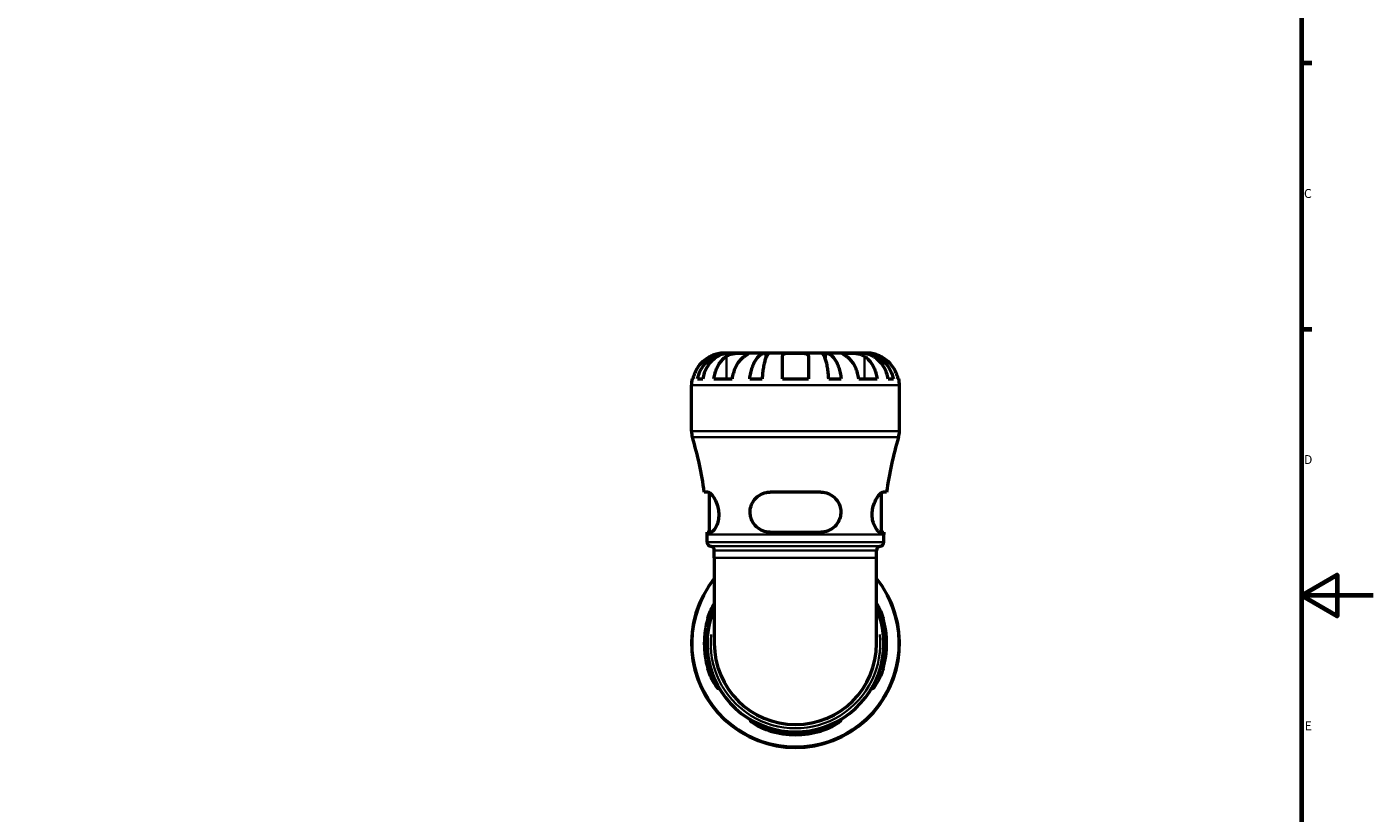
# Model space of a CAD drawing. Units: millimetres. Extents: x 0 to 898, y 0 to 911.
# Drawn here: x 466 to 841, y 236 to 456 of the extents above; entities that cross this region are included whole.
import ezdxf

# ---------------------------------------------------------------- set-up
doc = ezdxf.new("R2010")
doc.units = ezdxf.units.MM
for name, color, linetype, lineweight in [('Border (ISO)', 7, 'Continuous', 70), ('Visible (ISO)', 7, 'Continuous', 50), ('Visible Narrow (ISO)', 7, 'Continuous', 35)]:
    doc.layers.add(name, color=color, linetype=linetype, lineweight=lineweight)
doc.styles.add('Note Text (ISO)', font='tahoma.ttf')

# ---------------------------------------------------------------- blocks, each defined once
blk = doc.blocks.new('Borders Default Border')
at = {"layer": 'Border (ISO)'}
for p, q in [((821, 445.5), (823.9, 445.5)), ((821, 371.25), (823.9, 371.25))]:
    blk.add_line(p, q, dxfattribs=at)
at = {"layer": 'Border (ISO)', "flags": 128}
for points in [[(20, 20), (20, 574), (821, 574), (821, 20), (20, 20)], [(841, 297), (821, 297), (831, 302.77), (831, 291.23), (821, 297)]]:
    blk.add_lwpolyline(points, dxfattribs=at)
at = {"layer": 'Border (ISO)', "color": 232, "true_color": 0xca0064, "char_height": 2.5, "attachment_point": 7, "style": 'Note Text (ISO)'}
for s, insert in [('C', (821.73, 407.08)), ('D', (821.73, 332.88)), ('E', (821.94, 258.63))]:
    blk.add_mtext(s, dxfattribs=dict(at, insert=insert))

msp = doc.modelspace()

# ---------------------------------------------------------------- linework, layer by layer
at = {"layer": 'Visible (ISO)'}
for p, q in [((661.254, 364.614), (659.967, 364.614)), ((661.744, 364.614), (661.254, 364.614)), ((661.254, 364.614), (661.254, 364.596)), ((665.825, 364.614), (661.744, 364.614)), ((671.726, 364.614), (665.825, 364.614)), ((672.909, 364.614), (671.726, 364.614)), ((671.726, 364.614), (671.726, 363.289)), ((679.967, 364.614), (672.909, 364.614)), ((687.026, 364.614), (679.967, 364.614)), ((688.208, 364.614), (687.026, 364.614)), ((694.109, 364.614), (688.208, 364.614)), ((688.208, 364.614), (688.208, 363.289)), ((698.19, 364.614), (694.109, 364.614)), ((698.68, 364.614), (698.19, 364.614)), ((699.967, 364.614), (698.68, 364.614)), ((698.68, 364.614), (698.68, 364.596)), ((651.149, 357.414), (651.375, 357.414)), ((652.682, 357.414), (654.115, 357.414)), ((657.204, 357.414), (662.295, 357.414)), ((667.233, 357.414), (670.692, 357.414)), ((676.367, 357.414), (683.567, 357.414)), ((689.242, 357.414), (692.702, 357.414)), ((697.639, 357.414), (702.731, 357.414)), ((705.819, 357.414), (707.252, 357.414)), ((708.56, 357.414), (708.785, 357.414)), ((650.967, 342.822), (650.967, 355.614)), ((708.967, 342.822), (708.967, 355.614)), ((655.542, 325.849), (654.547, 325.849)), ((655.957, 314.649), (655.957, 325.707)), ((687.007, 325.849), (672.927, 325.849)), ((703.977, 314.649), (703.977, 325.707)), ((705.387, 325.849), (704.393, 325.849)), ((655.315, 314.649), (656.341, 314.649)), ((655.317, 311.889), (655.317, 313.969)), ((672.927, 314.649), (687.007, 314.649)), ((703.593, 314.649), (704.62, 314.649)), ((704.617, 311.889), (704.617, 313.969)), ((657.347, 307.489), (657.347, 309.587)), ((702.587, 307.489), (702.587, 309.587)), ((657.347, 307.489), (657.347, 283.614)), ((702.587, 283.614), (702.587, 307.489))]:
    msp.add_line(p, q, dxfattribs=at)
for centre, radius, start, end in [((659.967, 355.614), 9, 168.46304, 180), ((699.967, 355.614), 9, 0, 11.53696), ((656.767, 342.822), 5.8, 180, 197.14711), ((703.167, 342.822), 5.8, 342.85289, 0), ((563.252, 313.969), 92.065, 7.4141, 17.14711), ((796.682, 313.969), 92.065, 162.85289, 172.5859), ((563.252, 313.969), 92.065, 0, 0.4232), ((656.477, 311.889), 1.16, 180, 262.81924), ((703.457, 311.889), 1.16, 277.18076, 0), ((796.682, 313.969), 92.065, 179.5768, 180), ((656.187, 309.587), 1.16, 0, 82.81924), ((703.747, 309.587), 1.16, 97.18076, 180), ((679.967, 283.614), 29, 141.26058, 38.73942), ((679.967, 283.614), 24.65, 156.58449, 23.41551), ((679.967, 283.614), 25.42, 163.92172, 196.07828), ((679.967, 283.614), 24.653, 163.40712, 196.59288), ((679.967, 283.614), 24.653, 343.40712, 16.59288), ((679.967, 283.614), 25.42, 343.92172, 16.07828), ((679.967, 283.614), 22.62, 180, 0), ((679.967, 283.614), 24.653, 253.40712, 286.59288), ((679.967, 283.614), 25.42, 253.92172, 286.07828)]:
    msp.add_arc(centre, radius, start, end, dxfattribs=at)
for points, knots in [([(652.682, 357.414), (652.797, 357.991), (652.969, 358.555), (653.375, 359.567), (653.65, 360.106), (654.302, 361.113), (654.68, 361.581), (655.442, 362.366), (655.897, 362.757), (656.875, 363.431), (657.399, 363.714), (658.397, 364.14), (658.964, 364.322), (660.122, 364.559), (660.713, 364.614), (661.254, 364.614)], [0.1707461, 0.1707461, 0.1707461, 0.1707461, 0.33284, 0.33284, 0.4994944, 0.4994944, 0.6661487, 0.6661487, 0.8332087, 0.8332087, 1.0002688, 1.0002688, 1.1679728, 1.1679728, 1.3356767, 1.3356767, 1.3356767, 1.3356767]), ([(661.744, 364.614), (661.262, 364.614), (660.736, 364.559), (659.706, 364.322), (659.201, 364.14), (658.313, 363.714), (657.847, 363.431), (656.976, 362.757), (656.572, 362.366), (655.893, 361.581), (655.557, 361.113), (654.976, 360.106), (654.732, 359.567), (654.37, 358.555), (654.217, 357.991), (654.115, 357.414)], [4.0142509, 4.0142509, 4.0142509, 4.0142509, 4.1819549, 4.1819549, 4.3496588, 4.3496588, 4.5167189, 4.5167189, 4.6837789, 4.6837789, 4.8504333, 4.8504333, 5.0170876, 5.0170876, 5.1791816, 5.1791816, 5.1791816, 5.1791816]), ([(659.967, 364.614), (659.967, 364.614), (659.934, 364.614), (659.799, 364.612), (659.692, 364.61), (659.334, 364.587), (659.041, 364.559), (658.447, 364.452), (658.179, 364.392), (657.687, 364.254), (657.471, 364.185), (657.028, 364.025), (656.802, 363.934), (656.508, 363.803), (656.437, 363.771), (656.367, 363.738)], [-2.49913258, -2.49913258, -2.49913258, -2.49913258, -2.41505436, -2.41505436, -2.32384732, -2.32384732, -2.1841143, -2.1841143, -2.08674766, -2.08674766, -2.01440674, -2.01440674, -1.93994266, -1.93994266, -1.91637503, -1.91637503, -1.91637503, -1.91637503]), ([(660.734, 363.738), (660.822, 363.797), (660.917, 363.854), (661.194, 364.004), (661.389, 364.091), (661.816, 364.247), (662.047, 364.315), (662.627, 364.449), (662.98, 364.503), (663.787, 364.584), (664.232, 364.601), (665.089, 364.616), (665.488, 364.614), (665.825, 364.614)], [-0.58004807, -0.58004807, -0.58004807, -0.58004807, -0.5384523, -0.5384523, -0.46383793, -0.46383793, -0.3862639, -0.3862639, -0.27840269, -0.27840269, -0.14277912, -0.14277912, 0, 0, 0, 0]), ([(665.825, 364.614), (666.008, 364.614), (666.171, 364.614), (666.46, 364.613), (666.582, 364.611), (666.804, 364.596), (666.873, 364.578), (666.885, 364.502), (666.835, 364.446), (666.663, 364.309), (666.568, 364.241), (666.341, 364.084), (666.21, 363.996), (665.988, 363.847), (665.908, 363.794), (665.825, 363.738)], [0, 0, 0, 0, 0.07774953, 0.07774953, 0.16081914, 0.16081914, 0.27783798, 0.27783798, 0.3882896, 0.3882896, 0.46542959, 0.46542959, 0.54035429, 0.54035429, 0.57953204, 0.57953204, 0.57953204, 0.57953204]), ([(667.233, 357.414), (667.292, 357.991), (667.383, 358.555), (667.596, 359.567), (667.74, 360.106), (668.082, 361.113), (668.28, 361.581), (668.679, 362.366), (668.918, 362.757), (669.43, 363.431), (669.705, 363.714), (670.229, 364.14), (670.526, 364.322), (671.133, 364.559), (671.442, 364.614), (671.726, 364.614)], [0.1707461, 0.1707461, 0.1707461, 0.1707461, 0.33284, 0.33284, 0.4994944, 0.4994944, 0.6661487, 0.6661487, 0.8332087, 0.8332087, 1.0002688, 1.0002688, 1.1679728, 1.1679728, 1.3356767, 1.3356767, 1.3356767, 1.3356767]), ([(672.909, 364.614), (672.769, 364.614), (672.616, 364.559), (672.316, 364.322), (672.17, 364.14), (671.912, 363.714), (671.776, 363.431), (671.523, 362.757), (671.406, 362.366), (671.209, 361.581), (671.111, 361.113), (670.942, 360.106), (670.871, 359.567), (670.766, 358.555), (670.721, 357.991), (670.692, 357.414)], [4.0142509, 4.0142509, 4.0142509, 4.0142509, 4.1819549, 4.1819549, 4.3496588, 4.3496588, 4.5167189, 4.5167189, 4.6837789, 4.6837789, 4.8504333, 4.8504333, 5.0170876, 5.0170876, 5.1791816, 5.1791816, 5.1791816, 5.1791816]), ([(676.367, 363.738), (676.367, 363.74), (676.367, 363.742), (676.368, 363.832), (676.383, 363.915), (676.443, 364.059), (676.483, 364.121), (676.601, 364.245), (676.684, 364.305), (676.965, 364.443), (677.197, 364.502), (677.797, 364.585), (678.171, 364.601), (679.02, 364.616), (679.491, 364.614), (679.967, 364.614)], [-0.58332629, -0.58332629, -0.58332629, -0.58332629, -0.58206847, -0.58206847, -0.51861604, -0.51861604, -0.4628074, -0.4628074, -0.39473272, -0.39473272, -0.27692423, -0.27692423, -0.14288351, -0.14288351, 0, 0, 0, 0]), ([(679.967, 364.614), (680.26, 364.614), (680.552, 364.614), (681.148, 364.612), (681.448, 364.609), (682.132, 364.583), (682.486, 364.551), (682.97, 364.437), (683.131, 364.375), (683.336, 364.242), (683.4, 364.183), (683.493, 364.057), (683.525, 363.991), (683.56, 363.862), (683.567, 363.801), (683.567, 363.738)], [0, 0, 0, 0, 0.08783311, 0.08783311, 0.18435408, 0.18435408, 0.32279749, 0.32279749, 0.41754463, 0.41754463, 0.47774931, 0.47774931, 0.53276241, 0.53276241, 0.57681269, 0.57681269, 0.57681269, 0.57681269]), ([(689.242, 357.414), (689.213, 357.991), (689.168, 358.555), (689.063, 359.567), (688.992, 360.106), (688.824, 361.113), (688.726, 361.581), (688.529, 362.366), (688.411, 362.757), (688.158, 363.431), (688.023, 363.714), (687.764, 364.14), (687.618, 364.322), (687.318, 364.559), (687.166, 364.614), (687.026, 364.614)], [0.1707461, 0.1707461, 0.1707461, 0.1707461, 0.33284, 0.33284, 0.4994944, 0.4994944, 0.6661487, 0.6661487, 0.8332087, 0.8332087, 1.0002688, 1.0002688, 1.1679728, 1.1679728, 1.3356767, 1.3356767, 1.3356767, 1.3356767]), ([(688.208, 364.614), (688.492, 364.614), (688.802, 364.559), (689.409, 364.322), (689.706, 364.14), (690.229, 363.714), (690.504, 363.431), (691.017, 362.757), (691.255, 362.366), (691.654, 361.581), (691.853, 361.113), (692.195, 360.106), (692.338, 359.567), (692.552, 358.555), (692.642, 357.991), (692.702, 357.414)], [4.0142509, 4.0142509, 4.0142509, 4.0142509, 4.1819549, 4.1819549, 4.3496588, 4.3496588, 4.5167189, 4.5167189, 4.6837789, 4.6837789, 4.8504333, 4.8504333, 5.0170876, 5.0170876, 5.1791816, 5.1791816, 5.1791816, 5.1791816]), ([(694.109, 363.738), (694.021, 363.797), (693.936, 363.854), (693.711, 364.004), (693.582, 364.091), (693.357, 364.247), (693.263, 364.315), (693.097, 364.449), (693.05, 364.503), (693.063, 364.584), (693.154, 364.601), (693.507, 364.616), (693.773, 364.614), (694.109, 364.614)], [-0.58004807, -0.58004807, -0.58004807, -0.58004807, -0.5384523, -0.5384523, -0.46383793, -0.46383793, -0.3862639, -0.3862639, -0.27840269, -0.27840269, -0.14277912, -0.14277912, 0, 0, 0, 0]), ([(694.109, 364.614), (694.293, 364.614), (694.495, 364.614), (694.946, 364.613), (695.196, 364.611), (695.824, 364.596), (696.21, 364.578), (696.963, 364.502), (697.324, 364.446), (697.91, 364.309), (698.139, 364.241), (698.564, 364.084), (698.758, 363.996), (699.029, 363.847), (699.117, 363.794), (699.2, 363.738)], [0, 0, 0, 0, 0.07774953, 0.07774953, 0.16081914, 0.16081914, 0.27783798, 0.27783798, 0.3882896, 0.3882896, 0.46542959, 0.46542959, 0.54035429, 0.54035429, 0.57953204, 0.57953204, 0.57953204, 0.57953204]), ([(705.819, 357.414), (705.717, 357.991), (705.564, 358.555), (705.202, 359.567), (704.958, 360.106), (704.378, 361.113), (704.041, 361.581), (703.363, 362.366), (702.958, 362.757), (702.088, 363.431), (701.621, 363.714), (700.733, 364.14), (700.228, 364.322), (699.198, 364.559), (698.672, 364.614), (698.19, 364.614)], [0.1707461, 0.1707461, 0.1707461, 0.1707461, 0.33284, 0.33284, 0.4994944, 0.4994944, 0.6661487, 0.6661487, 0.8332087, 0.8332087, 1.0002688, 1.0002688, 1.1679728, 1.1679728, 1.3356767, 1.3356767, 1.3356767, 1.3356767]), ([(698.68, 364.614), (699.221, 364.614), (699.813, 364.559), (700.97, 364.322), (701.537, 364.14), (702.535, 363.714), (703.059, 363.431), (704.038, 362.757), (704.492, 362.366), (705.254, 361.581), (705.632, 361.113), (706.285, 360.106), (706.559, 359.567), (706.965, 358.555), (707.137, 357.991), (707.252, 357.414)], [4.0142509, 4.0142509, 4.0142509, 4.0142509, 4.1819549, 4.1819549, 4.3496588, 4.3496588, 4.5167189, 4.5167189, 4.6837789, 4.6837789, 4.8504333, 4.8504333, 5.0170876, 5.0170876, 5.1791816, 5.1791816, 5.1791816, 5.1791816]), ([(703.567, 363.738), (703.424, 363.805), (703.28, 363.87), (702.92, 364.019), (702.706, 364.1), (702.265, 364.249), (702.041, 364.315), (701.515, 364.448), (701.229, 364.503), (700.667, 364.584), (700.417, 364.601), (700.061, 364.616), (699.967, 364.614), (699.967, 364.614)], [-0.57647647, -0.57647647, -0.57647647, -0.57647647, -0.52968676, -0.52968676, -0.46054026, -0.46054026, -0.38562403, -0.38562403, -0.27730827, -0.27730827, -0.14258086, -0.14258086, 0, 0, 0, 0]), ([(656.367, 363.738), (655.979, 363.555), (655.587, 363.336), (654.705, 362.75), (654.233, 362.359), (653.442, 361.572), (653.05, 361.105), (652.375, 360.099), (652.091, 359.559), (651.67, 358.55), (651.493, 357.989), (651.375, 357.414)], [4.42788405, 4.42788405, 4.42788405, 4.42788405, 4.5512464, 4.5512464, 4.71913293, 4.71913293, 4.88586959, 4.88586959, 5.05260626, 5.05260626, 5.21400469, 5.21400469, 5.21400469, 5.21400469]), ([(657.204, 357.414), (657.287, 357.989), (657.413, 358.55), (657.71, 359.559), (657.911, 360.099), (658.388, 361.105), (658.665, 361.572), (659.224, 362.359), (659.558, 362.75), (660.182, 363.336), (660.46, 363.555), (660.734, 363.738)], [0.17075309, 0.17075309, 0.17075309, 0.17075309, 0.33215152, 0.33215152, 0.49888818, 0.49888818, 0.66562485, 0.66562485, 0.83351137, 0.83351137, 0.95687373, 0.95687373, 0.95687373, 0.95687373]), ([(665.825, 363.738), (665.551, 363.555), (665.273, 363.336), (664.65, 362.75), (664.316, 362.359), (663.757, 361.572), (663.48, 361.105), (663.002, 360.099), (662.801, 359.559), (662.504, 358.55), (662.378, 357.989), (662.295, 357.414)], [4.42788405, 4.42788405, 4.42788405, 4.42788405, 4.5512464, 4.5512464, 4.71913293, 4.71913293, 4.88586959, 4.88586959, 5.05260626, 5.05260626, 5.21400469, 5.21400469, 5.21400469, 5.21400469]), ([(676.367, 357.414), (676.367, 357.989), (676.367, 358.55), (676.367, 359.559), (676.367, 360.099), (676.367, 361.105), (676.367, 361.572), (676.367, 362.359), (676.367, 362.75), (676.367, 363.336), (676.367, 363.555), (676.367, 363.738)], [0.17075309, 0.17075309, 0.17075309, 0.17075309, 0.33215152, 0.33215152, 0.49888818, 0.49888818, 0.66562485, 0.66562485, 0.83351137, 0.83351137, 0.95687373, 0.95687373, 0.95687373, 0.95687373]), ([(683.567, 363.738), (683.567, 363.555), (683.567, 363.336), (683.567, 362.75), (683.567, 362.359), (683.567, 361.572), (683.567, 361.105), (683.567, 360.099), (683.567, 359.559), (683.567, 358.55), (683.567, 357.989), (683.567, 357.414)], [4.42788405, 4.42788405, 4.42788405, 4.42788405, 4.5512464, 4.5512464, 4.71913293, 4.71913293, 4.88586959, 4.88586959, 5.05260626, 5.05260626, 5.21400469, 5.21400469, 5.21400469, 5.21400469]), ([(697.639, 357.414), (697.556, 357.989), (697.43, 358.55), (697.133, 359.559), (696.932, 360.099), (696.455, 361.105), (696.178, 361.572), (695.619, 362.359), (695.285, 362.75), (694.661, 363.336), (694.383, 363.555), (694.109, 363.738)], [0.17075309, 0.17075309, 0.17075309, 0.17075309, 0.33215152, 0.33215152, 0.49888818, 0.49888818, 0.66562485, 0.66562485, 0.83351137, 0.83351137, 0.95687373, 0.95687373, 0.95687373, 0.95687373]), ([(699.2, 363.738), (699.475, 363.555), (699.752, 363.336), (700.376, 362.75), (700.71, 362.359), (701.269, 361.572), (701.546, 361.105), (702.024, 360.099), (702.224, 359.559), (702.522, 358.55), (702.647, 357.989), (702.731, 357.414)], [4.42788405, 4.42788405, 4.42788405, 4.42788405, 4.5512464, 4.5512464, 4.71913293, 4.71913293, 4.88586959, 4.88586959, 5.05260626, 5.05260626, 5.21400469, 5.21400469, 5.21400469, 5.21400469]), ([(708.56, 357.414), (708.441, 357.989), (708.264, 358.55), (707.844, 359.559), (707.56, 360.099), (706.884, 361.105), (706.492, 361.572), (705.702, 362.359), (705.229, 362.75), (704.347, 363.336), (703.955, 363.555), (703.567, 363.738)], [0.17075309, 0.17075309, 0.17075309, 0.17075309, 0.33215152, 0.33215152, 0.49888818, 0.49888818, 0.66562485, 0.66562485, 0.83351137, 0.83351137, 0.95687373, 0.95687373, 0.95687373, 0.95687373]), ([(655.542, 325.849), (655.609, 325.849), (655.683, 325.834), (655.969, 325.727), (656.209, 325.548), (656.786, 324.948), (657.131, 324.478), (657.75, 323.358), (658.027, 322.718), (658.387, 321.474), (658.497, 320.907), (658.596, 319.79), (658.592, 319.258), (658.478, 318.142), (658.353, 317.583), (657.989, 316.473), (657.733, 315.959), (657.191, 315.146), (656.904, 314.861), (656.538, 314.676), (656.436, 314.649), (656.341, 314.649)], [-1.976846, -1.976846, -1.976846, -1.976846, -1.9031641, -1.9031641, -1.705924, -1.705924, -1.4576478, -1.4576478, -1.2245583, -1.2245583, -1.0486206, -1.0486206, -0.8868322, -0.8868322, -0.6981746, -0.6981746, -0.4672608, -0.4672608, -0.2235625, -0.2235625, -0.1230578, -0.1230578, -0.1230578, -0.1230578]), ([(672.927, 314.649), (672.717, 314.649), (672.507, 314.661), (671.651, 314.758), (671.026, 314.943), (669.816, 315.539), (669.243, 315.971), (668.325, 316.992), (667.967, 317.562), (667.518, 318.702), (667.392, 319.238), (667.301, 320.339), (667.337, 320.886), (667.592, 322.081), (667.85, 322.699), (668.627, 323.925), (669.193, 324.496), (670.461, 325.329), (671.152, 325.613), (672.229, 325.816), (672.576, 325.849), (672.927, 325.849)], [-1.9564638, -1.9564638, -1.9564638, -1.9564638, -1.890339, -1.890339, -1.6850061, -1.6850061, -1.4589244, -1.4589244, -1.2518906, -1.2518906, -1.0857552, -1.0857552, -0.9194053, -0.9194053, -0.7102433, -0.7102433, -0.4523347, -0.4523347, -0.2137527, -0.2137527, -0.1036387, -0.1036387, -0.1036387, -0.1036387]), ([(687.007, 325.849), (687.242, 325.849), (687.476, 325.834), (688.326, 325.727), (688.917, 325.548), (690.147, 324.948), (690.756, 324.478), (691.72, 323.358), (692.088, 322.718), (692.501, 321.474), (692.599, 320.907), (692.614, 319.79), (692.545, 319.258), (692.233, 318.142), (691.969, 317.583), (691.208, 316.473), (690.679, 315.959), (689.437, 315.146), (688.717, 314.861), (687.645, 314.676), (687.327, 314.649), (687.007, 314.649)], [-1.976846, -1.976846, -1.976846, -1.976846, -1.9031641, -1.9031641, -1.705924, -1.705924, -1.4576478, -1.4576478, -1.2245583, -1.2245583, -1.0486206, -1.0486206, -0.8868322, -0.8868322, -0.6981746, -0.6981746, -0.4672608, -0.4672608, -0.2235625, -0.2235625, -0.1230578, -0.1230578, -0.1230578, -0.1230578]), ([(703.593, 314.649), (703.53, 314.649), (703.465, 314.661), (703.185, 314.758), (702.952, 314.943), (702.455, 315.539), (702.191, 315.971), (701.755, 316.992), (701.578, 317.562), (701.383, 318.702), (701.341, 319.238), (701.369, 320.339), (701.437, 320.886), (701.696, 322.081), (701.91, 322.699), (702.464, 323.925), (702.818, 324.496), (703.48, 325.329), (703.79, 325.613), (704.179, 325.816), (704.291, 325.849), (704.393, 325.849)], [-1.9564638, -1.9564638, -1.9564638, -1.9564638, -1.890339, -1.890339, -1.6850061, -1.6850061, -1.4589244, -1.4589244, -1.2518906, -1.2518906, -1.0857552, -1.0857552, -0.9194053, -0.9194053, -0.7102433, -0.7102433, -0.4523347, -0.4523347, -0.2137527, -0.2137527, -0.1036387, -0.1036387, -0.1036387, -0.1036387]), ([(655.542, 290.654), (655.609, 290.889), (655.683, 291.123), (655.969, 291.972), (656.209, 292.564), (656.752, 293.721), (657.058, 294.273), (657.347, 294.737)], [-1.97684595, -1.97684595, -1.97684595, -1.97684595, -1.90316413, -1.90316413, -1.70592395, -1.70592395, -1.48412339, -1.48412339, -1.48412339, -1.48412339]), ([(657.347, 293.437), (657.108, 292.873), (656.866, 292.253), (656.538, 291.291), (656.436, 290.974), (656.341, 290.654)], [-0.43174505, -0.43174505, -0.43174505, -0.43174505, -0.22356252, -0.22356252, -0.12305781, -0.12305781, -0.12305781, -0.12305781]), ([(702.587, 294.737), (702.775, 294.435), (702.97, 294.097), (703.48, 293.12), (703.79, 292.43), (704.179, 291.352), (704.291, 291.005), (704.393, 290.654)], [-0.59619524, -0.59619524, -0.59619524, -0.59619524, -0.45233471, -0.45233471, -0.21375265, -0.21375265, -0.10363871, -0.10363871, -0.10363871, -0.10363871]), ([(703.593, 290.654), (703.53, 290.865), (703.465, 291.075), (703.185, 291.93), (702.952, 292.555), (702.673, 293.235), (702.63, 293.337), (702.587, 293.437)], [-1.9564638, -1.9564638, -1.9564638, -1.9564638, -1.89033897, -1.89033897, -1.68500606, -1.68500606, -1.64798073, -1.64798073, -1.64798073, -1.64798073]), ([(656.341, 276.574), (656.404, 276.363), (656.47, 276.153), (656.749, 275.298), (656.982, 274.673), (657.48, 273.463), (657.744, 272.89), (658.18, 271.971), (658.356, 271.614), (658.552, 271.164), (658.593, 271.039), (658.566, 270.948), (658.497, 270.984), (658.238, 271.238), (658.024, 271.497), (657.471, 272.274), (657.116, 272.84), (656.454, 274.108), (656.145, 274.798), (655.756, 275.876), (655.643, 276.223), (655.542, 276.574)], [-1.9564638, -1.9564638, -1.9564638, -1.9564638, -1.890339, -1.890339, -1.6850061, -1.6850061, -1.4589244, -1.4589244, -1.2518906, -1.2518906, -1.0857552, -1.0857552, -0.9194053, -0.9194053, -0.7102433, -0.7102433, -0.4523347, -0.4523347, -0.2137527, -0.2137527, -0.1036387, -0.1036387, -0.1036387, -0.1036387]), ([(704.393, 276.574), (704.325, 276.339), (704.252, 276.105), (703.966, 275.256), (703.725, 274.664), (703.148, 273.434), (702.803, 272.825), (702.185, 271.861), (701.907, 271.493), (701.548, 271.081), (701.437, 270.982), (701.338, 270.967), (701.342, 271.037), (701.456, 271.348), (701.581, 271.612), (701.946, 272.373), (702.201, 272.903), (702.743, 274.144), (703.03, 274.864), (703.396, 275.937), (703.498, 276.254), (703.593, 276.574)], [-1.976846, -1.976846, -1.976846, -1.976846, -1.9031641, -1.9031641, -1.705924, -1.705924, -1.4576478, -1.4576478, -1.2245583, -1.2245583, -1.0486206, -1.0486206, -0.8868322, -0.8868322, -0.6981746, -0.6981746, -0.4672608, -0.4672608, -0.2235625, -0.2235625, -0.1230578, -0.1230578, -0.1230578, -0.1230578]), ([(672.927, 259.189), (672.692, 259.256), (672.458, 259.329), (671.609, 259.616), (671.017, 259.856), (669.787, 260.433), (669.178, 260.778), (668.215, 261.397), (667.846, 261.674), (667.434, 262.034), (667.336, 262.144), (667.32, 262.243), (667.39, 262.239), (667.701, 262.125), (667.965, 262), (668.726, 261.636), (669.256, 261.38), (670.498, 260.838), (671.218, 260.551), (672.29, 260.185), (672.608, 260.083), (672.927, 259.988)], [-1.976846, -1.976846, -1.976846, -1.976846, -1.9031641, -1.9031641, -1.705924, -1.705924, -1.4576478, -1.4576478, -1.2245583, -1.2245583, -1.0486206, -1.0486206, -0.8868322, -0.8868322, -0.6981746, -0.6981746, -0.4672608, -0.4672608, -0.2235625, -0.2235625, -0.1230578, -0.1230578, -0.1230578, -0.1230578]), ([(687.007, 259.988), (687.218, 260.051), (687.428, 260.116), (688.283, 260.396), (688.908, 260.629), (690.118, 261.127), (690.692, 261.39), (691.61, 261.827), (691.967, 262.003), (692.417, 262.199), (692.543, 262.24), (692.634, 262.212), (692.597, 262.144), (692.343, 261.885), (692.085, 261.671), (691.307, 261.118), (690.741, 260.763), (689.473, 260.101), (688.783, 259.792), (687.705, 259.403), (687.358, 259.29), (687.007, 259.189)], [-1.9564638, -1.9564638, -1.9564638, -1.9564638, -1.890339, -1.890339, -1.6850061, -1.6850061, -1.4589244, -1.4589244, -1.2518906, -1.2518906, -1.0857552, -1.0857552, -0.9194053, -0.9194053, -0.7102433, -0.7102433, -0.4523347, -0.4523347, -0.2137527, -0.2137527, -0.1036387, -0.1036387, -0.1036387, -0.1036387])]:
    msp.add_open_spline(points, degree=3, knots=knots, dxfattribs=at)
at = {"layer": 'Visible Narrow (ISO)'}
for p, q in [((660.734, 363.422), (660.734, 357.73)), ((699.2, 363.422), (699.2, 357.73)), ((708.61, 355.614), (651.324, 355.614)), ((651.324, 342.822), (708.61, 342.822)), ((708.355, 341.112), (651.579, 341.112)), ((704.314, 313.969), (655.621, 313.969)), ((655.621, 311.889), (704.314, 311.889)), ((656.623, 310.738), (703.311, 310.738)), ((702.309, 309.587), (657.626, 309.587)), ((702.309, 307.489), (657.626, 307.489)), ((655.582, 290.654), (656.301, 290.654)), ((703.633, 290.654), (704.353, 290.654)), ((656.301, 276.574), (655.582, 276.574)), ((704.353, 276.574), (703.633, 276.574)), ((672.927, 259.229), (672.927, 259.948)), ((687.007, 259.948), (687.007, 259.229))]:
    msp.add_line(p, q, dxfattribs=at)
for radius, start, end in [(28.742, 154.71512, 25.28488), (23.635, 173.83292, 6.16708)]:
    msp.add_arc((679.967, 283.614), radius, start, end, dxfattribs=at)

# ---------------------------------------------------------------- block references
msp.add_blockref('Borders Default Border', (0, 0))

doc.saveas('drawing.dxf')
